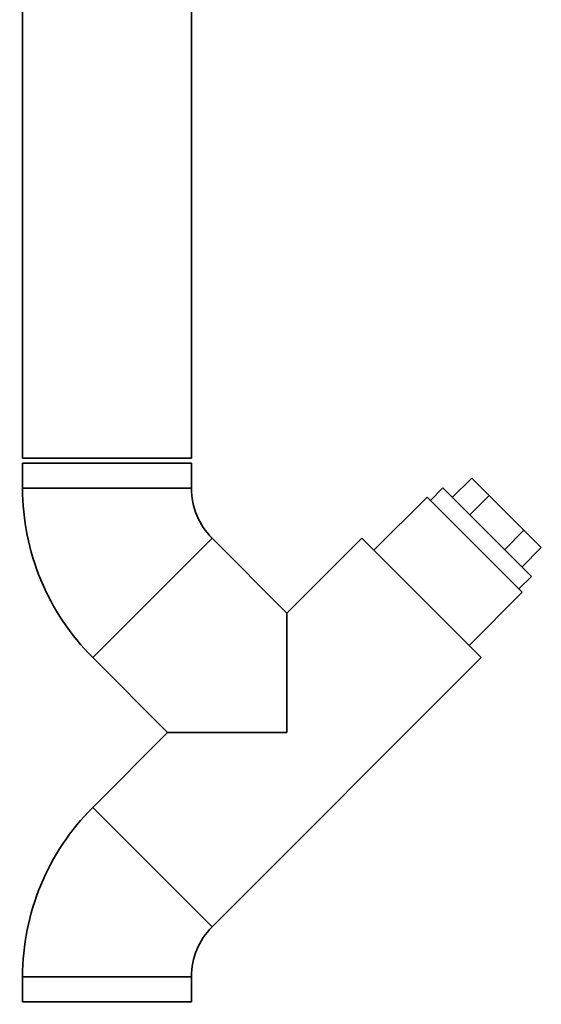
# Paper-space layout 'Blatt1' of a CAD drawing. Units: millimetres. Extents: x 0 to 5940, y 0 to 4200.
# Drawn here: x 3543 to 3647, y 2906 to 3102 of the extents above; entities that cross this region are included whole.
import ezdxf

# ---------------------------------------------------------------- set-up
doc = ezdxf.new("R2010")
doc.units = ezdxf.units.MM
doc.header["$LTSCALE"] = 10
doc.layers.add('1', color=7, linetype='Continuous')
doc.styles.add('SLDTEXTSTYLE0', font='TXT', dxfattribs={"width": 0.605})
doc.dimstyles.new('SLDDIMSTYLE0', dxfattribs={"dimtxt": 35, "dimasz": 25, "dimexe": 0, "dimexo": 0.0625, "dimgap": 8.75, "dimtad": 1, "dimdec": 1, "dimrnd": 1e-09, "dimzin": 4, "dimdsep": 46, "dimtxsty": 'SLDTEXTSTYLE0', "dimsah": 1, "dimcen": 0.09, "dimadec": 0, "dimazin": 1, "dimtfac": 1, "dimtdec": 1, "dimtofl": 0, "dimtmove": 0, "dimatfit": 3, "dimfxl": 1, "dimfrac": 2, "dimtolj": 1, "dimtzin": 12, "dimarcsym": 0})

# ---------------------------------------------------------------- blocks, each defined once
blk = doc.blocks.new('_D_2')
at = {"layer": '1'}
for p, q in [((3623.02, 3655.4), (2847.13, 3655.4)), ((2857.13, 1779.11), (2857.13, 3655.4)), ((3017.13, 1779.11), (2847.13, 1779.11))]:
    blk.add_line(p, q, dxfattribs=at)
for points in [[(2857.13, 3655.4), (2853.13, 3630.4), (2861.13, 3630.4)], [(2857.13, 1779.11), (2861.13, 1804.11), (2853.13, 1804.11)]]:
    blk.add_solid(points, dxfattribs=at)
at = {"layer": '1', "insert": (2812.01, 2625.01), "char_height": 35, "attachment_point": 1, "rotation": 90, "style": 'SLDTEXTSTYLE0'}
blk.add_mtext('ca. 1900', dxfattribs=at)

psp = doc.layouts.new('Blatt1')

# ---------------------------------------------------------------- linework, layer by layer
at = {"color": 7, "linetype": 'Continuous', "lineweight": 35}
for p, q in [((3543.28, 3339.11), (3543.28, 3014.61)), ((3576.98, 3014.61), (3576.98, 3208.61)), ((3543.28, 3014.61), (3560.13, 3014.61)), ((3560.13, 3014.61), (3576.98, 3014.61)), ((3543.28, 3013.61), (3543.28, 3008.61)), ((3543.28, 3013.61), (3576.98, 3013.61)), ((3576.98, 3008.61), (3576.98, 3013.61)), ((3629.07, 3006.75), (3632.96, 3010.64)), ((3636.43, 3007.17), (3632.96, 3010.64)), ((3543.28, 3008.61), (3576.98, 3008.61)), ((3627.17, 3008.65), (3624.7, 3006.18)), ((3627.17, 3008.65), (3628.36, 3007.47)), ((3624.03, 3006.85), (3613.42, 2996.24)), ((3624.03, 3006.85), (3643.05, 2987.83)), ((3628.36, 3007.47), (3644.85, 2990.97)), ((3632.54, 3003.28), (3636.43, 3007.17)), ((3643.37, 3000.23), (3636.43, 3007.17)), ((3557.28, 2974.82), (3581.11, 2998.64)), ((3596.06, 2983.69), (3581.11, 2998.64)), ((3611.02, 2998.64), (3596.06, 2983.69)), ((3611.02, 2998.64), (3634.85, 2974.82)), ((3639.48, 2996.34), (3643.37, 3000.23)), ((3646.84, 2996.76), (3643.37, 3000.23)), ((3642.95, 2992.87), (3646.84, 2996.76)), ((3642.38, 2988.5), (3644.85, 2990.97)), ((3632.44, 2977.22), (3643.05, 2987.83)), ((3596.06, 2983.69), (3596.06, 2959.86)), ((3557.28, 2974.82), (3572.23, 2959.86)), ((3581.11, 2921.08), (3634.85, 2974.82)), ((3572.23, 2959.86), (3557.28, 2944.9)), ((3596.06, 2959.86), (3572.23, 2959.86)), ((3557.28, 2944.9), (3581.11, 2921.08)), ((3543.28, 2911.11), (3543.28, 2906.11)), ((3543.28, 2911.11), (3576.98, 2911.11)), ((3576.98, 2906.11), (3576.98, 2911.11)), ((3543.28, 2906.11), (3576.98, 2906.11))]:
    psp.add_line(p, q, dxfattribs=at)
for centre, radius, start, end in [((3591.07, 3008.61), 47.79, 180, 225), ((3591.07, 3008.61), 14.09, 180, 225), ((3591.07, 2911.11), 47.79, 135, 180), ((3591.07, 2911.11), 14.09, 135, 180)]:
    psp.add_arc(centre, radius, start, end, dxfattribs=at)

# ---------------------------------------------------------------- dimensions: what is measured, and where the dimension line sits
at = {"layer": '1'}
dim = psp.add_linear_dim(base=(2857.13, 3655.4), p1=(3027.13, 1779.11), p2=(3633.02, 3655.4), angle=90, dimstyle='SLDDIMSTYLE0', dxfattribs=at)
dim.commit()
dim.dimension.update_dxf_attribs({"geometry": '_D_2', "text_midpoint": (2857.13, 2717.25), "dimtype": 160})

doc.saveas('drawing.dxf')
